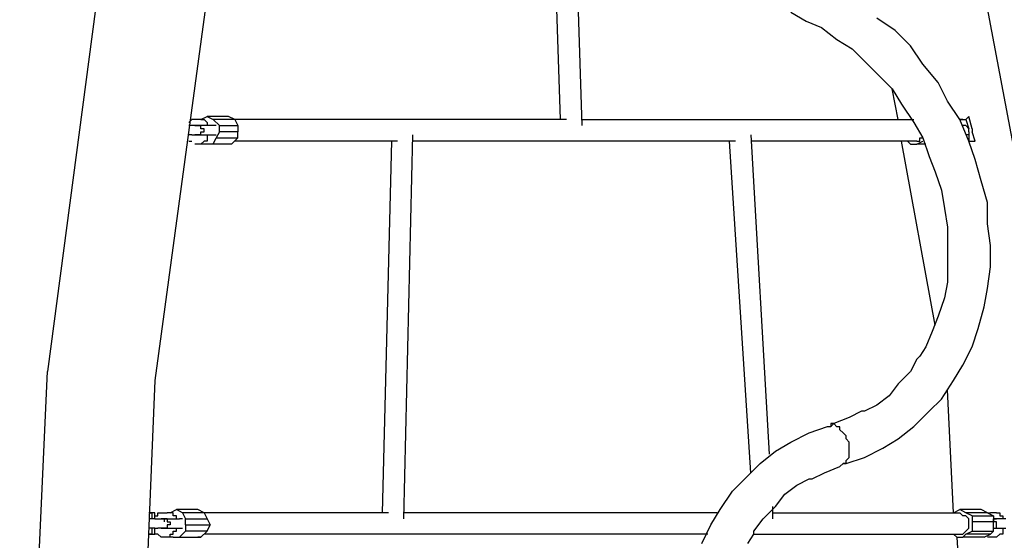
# Model space of a CAD drawing. Units: inches. Extents: x 237 to 350, y 181 to 325.
# Drawn here: x 259 to 267, y 302 to 306 of the extents above; entities that cross this region are included whole.
import ezdxf

# ---------------------------------------------------------------- set-up
doc = ezdxf.new("R2010")
doc.units = ezdxf.units.IN
doc.header["$MEASUREMENT"] = 0
doc.layers.add('Ebene 1', color=7, linetype='Continuous')

msp = doc.modelspace()

# ---------------------------------------------------------------- linework, layer by layer
at = {"layer": 'Ebene 1', "color": 179, "lineweight": 25, "true_color": 0x1a171b}
for points in [[(263.6335, 305.561), (263.5334, 308.586)], [(263.7085, 308.6361), (263.8085, 305.5111)], [(260.1085, 308.411), (259.4584, 303.511)], [(266.7336, 308.436), (267.6586, 303.536)], [(260.9834, 308.2361), (260.3335, 303.4361)], [(265.5085, 306.4361), (265.6334, 306.361)], [(265.6334, 306.361), (265.7585, 306.311)], [(266.3584, 306.286), (266.2086, 306.3861)], [(265.7585, 306.311), (265.8833, 306.2111)], [(266.4835, 306.161), (266.3584, 306.286)], [(265.8833, 306.2111), (266.0086, 306.136)], [(266.5834, 306.011), (266.4835, 306.161)], [(266.0086, 306.136), (266.1085, 306.0361)], [(266.1085, 306.0361), (266.2335, 305.911)], [(266.7084, 305.8611), (266.5834, 306.011)], [(266.2335, 305.911), (266.3334, 305.811)], [(266.7835, 305.7111), (266.7084, 305.8611)], [(266.3334, 305.811), (266.4084, 305.6861)], [(266.3834, 305.561), (266.3334, 305.811)], [(266.4084, 305.6861), (266.5085, 305.536)], [(266.8835, 305.561), (266.7835, 305.7111)], [(260.6335, 305.561), (260.6086, 305.536)], [(260.6585, 305.561), (260.6335, 305.561)], [(260.6335, 305.561), (260.6335, 305.561)], [(260.6335, 305.561), (260.6335, 305.561)], [(260.6335, 305.561), (260.6335, 305.561)], [(260.6335, 305.561), (260.6335, 305.561)], [(260.6335, 305.561), (260.6335, 305.561)], [(260.6335, 305.561), (260.6335, 305.561)], [(260.6585, 305.561), (260.6585, 305.561)], [(260.6585, 305.561), (260.6585, 305.561)], [(260.6585, 305.561), (260.6585, 305.561)], [(260.6585, 305.561), (260.6585, 305.561)], [(260.6585, 305.561), (260.6585, 305.561)], [(260.6585, 305.561), (260.6585, 305.561)], [(260.7085, 305.561), (260.6585, 305.561)], [(260.7085, 305.561), (260.7584, 305.586)], [(260.7085, 305.561), (260.7085, 305.561)], [(260.7085, 305.561), (260.7085, 305.561)], [(260.7085, 305.561), (260.7085, 305.561)], [(260.7085, 305.561), (260.7085, 305.561)], [(260.7085, 305.561), (260.7334, 305.561)], [(260.7334, 305.561), (260.7334, 305.561)], [(260.7334, 305.561), (260.7334, 305.561)], [(260.7334, 305.561), (260.7334, 305.561)], [(260.7334, 305.561), (260.7334, 305.561)], [(260.7334, 305.561), (260.7584, 305.536)], [(260.7584, 305.586), (260.8084, 305.561)], [(260.9334, 305.586), (260.7584, 305.586)], [(260.7584, 305.536), (260.7584, 305.536)], [(260.7584, 305.536), (260.7584, 305.536)], [(260.7584, 305.536), (260.7584, 305.536)], [(260.7584, 305.536), (260.7584, 305.536)], [(260.7584, 305.536), (260.7584, 305.536)], [(260.7584, 305.536), (260.7584, 305.5111)], [(260.8084, 305.561), (260.8585, 305.5111)], [(260.9834, 305.561), (260.8084, 305.561)], [(260.9834, 305.561), (260.9334, 305.586)], [(263.6835, 305.561), (260.9834, 305.561)], [(260.9834, 305.561), (261.0085, 305.5111)], [(263.8085, 305.561), (266.5085, 305.561)], [(266.4585, 305.561), (266.4835, 305.561)], [(266.4585, 305.561), (266.4585, 305.561)], [(266.5085, 305.536), (266.5834, 305.411)], [(266.9586, 305.386), (266.8835, 305.561)], [(266.9086, 305.561), (266.8835, 305.561)], [(266.8835, 305.561), (266.8835, 305.561)], [(266.8835, 305.561), (266.8835, 305.561)], [(266.8835, 305.561), (266.8835, 305.561)], [(266.8835, 305.561), (266.8835, 305.561)], [(266.8835, 305.561), (266.8835, 305.561)], [(266.8835, 305.561), (266.9336, 305.561)], [(266.9086, 305.561), (266.9086, 305.561)], [(266.9086, 305.561), (266.9086, 305.561)], [(266.9086, 305.561), (266.9086, 305.561)], [(266.9586, 305.586), (266.9336, 305.561)], [(266.9336, 305.561), (266.9336, 305.561)], [(266.9336, 305.561), (266.9586, 305.4861)], [(266.9835, 305.4861), (266.9586, 305.586)], [(260.6335, 305.5111), (260.6086, 305.5111)], [(260.6086, 305.5111), (260.6086, 305.5111)], [(260.6335, 305.5111), (260.6335, 305.5111)], [(260.6335, 305.5111), (260.6335, 305.5111)], [(260.6335, 305.5111), (260.6335, 305.5111)], [(260.6335, 305.5111), (260.6335, 305.5111)], [(260.6335, 305.5111), (260.6335, 305.5111)], [(260.6835, 305.5111), (260.6335, 305.5111)], [(260.6585, 305.5111), (260.6585, 305.5111)], [(260.6835, 305.5111), (260.6585, 305.5111)], [(260.6585, 305.5111), (260.6585, 305.5111)], [(260.6585, 305.5111), (260.6585, 305.5111)], [(260.6585, 305.5111), (260.6585, 305.5111)], [(260.6585, 305.5111), (260.6585, 305.5111)], [(260.6585, 305.5111), (260.6585, 305.5111)], [(260.6585, 305.5111), (260.6585, 305.5111)], [(260.6585, 305.5111), (260.6585, 305.5111)], [(260.6585, 305.5111), (260.6585, 305.5111)], [(260.6585, 305.5111), (260.6585, 305.5111)], [(260.6585, 305.5111), (260.6585, 305.5111)], [(260.6585, 305.5111), (260.6585, 305.5111)], [(260.6585, 305.5111), (260.6585, 305.5111)], [(260.6585, 305.5111), (260.6585, 305.5111)], [(260.6585, 305.5111), (260.6585, 305.5111)], [(260.6585, 305.5111), (260.7085, 305.5111)], [(260.6585, 305.5111), (260.6585, 305.5111)], [(260.7085, 305.5111), (260.6835, 305.5111)], [(260.7085, 305.5111), (260.6835, 305.5111)], [(260.6835, 305.5111), (260.6835, 305.5111)], [(260.6835, 305.5111), (260.6835, 305.5111)], [(260.6835, 305.5111), (260.6835, 305.5111)], [(260.6835, 305.5111), (260.6835, 305.5111)], [(260.6835, 305.5111), (260.6835, 305.5111)], [(260.6835, 305.5111), (260.6835, 305.5111)], [(260.6835, 305.5111), (260.6835, 305.5111)], [(260.6835, 305.5111), (260.6835, 305.5111)], [(260.6835, 305.5111), (260.6835, 305.5111)], [(260.6835, 305.5111), (260.6835, 305.5111)], [(260.7085, 305.5111), (260.6835, 305.5111)], [(260.6835, 305.5111), (260.6835, 305.5111)], [(260.6835, 305.5111), (260.6835, 305.5111)], [(260.6835, 305.5111), (260.6835, 305.5111)], [(260.6835, 305.5111), (260.6835, 305.5111)], [(260.6835, 305.5111), (260.6835, 305.5111)], [(260.6835, 305.5111), (260.6835, 305.5111)], [(260.6835, 305.5111), (260.6835, 305.5111)], [(260.6835, 305.5111), (260.6835, 305.5111)], [(260.6835, 305.5111), (260.6835, 305.5111)], [(260.6835, 305.5111), (260.6835, 305.5111)], [(260.6835, 305.5111), (260.6835, 305.5111)], [(260.7584, 305.5111), (260.7085, 305.5111)], [(260.7085, 305.5111), (260.7085, 305.5111)], [(260.7085, 305.5111), (260.7085, 305.5111)], [(260.7085, 305.4861), (260.7085, 305.5111)], [(260.7085, 305.5111), (260.7085, 305.5111)], [(260.7085, 305.5111), (260.7085, 305.5111)], [(260.7085, 305.5111), (260.7085, 305.5111)], [(260.7085, 305.5111), (260.7085, 305.5111)], [(260.7085, 305.5111), (260.7085, 305.5111)], [(260.7085, 305.5111), (260.7085, 305.5111)], [(260.7085, 305.5111), (260.7085, 305.5111)], [(260.7085, 305.5111), (260.7085, 305.5111)], [(260.7085, 305.5111), (260.7085, 305.5111)], [(260.7085, 305.5111), (260.7085, 305.5111)], [(260.7085, 305.5111), (260.7085, 305.5111)], [(260.7085, 305.5111), (260.7085, 305.5111)], [(260.7334, 305.4861), (260.7085, 305.4861)], [(260.7085, 305.4861), (260.7085, 305.4861)], [(260.7085, 305.4861), (260.7085, 305.4861)], [(260.7085, 305.4861), (260.7085, 305.4861)], [(260.7085, 305.4861), (260.7085, 305.4861)], [(260.7085, 305.436), (260.7085, 305.4611)], [(260.7085, 305.4611), (260.7085, 305.4611)], [(260.7085, 305.4611), (260.7334, 305.4611)], [(260.7334, 305.4611), (260.7334, 305.4861)], [(260.7334, 305.4611), (260.7334, 305.4611)], [(260.7334, 305.4611), (260.7334, 305.4611)], [(260.7834, 305.5111), (260.7584, 305.5111)], [(260.7584, 305.5111), (260.7584, 305.5111)], [(260.7584, 305.5111), (260.7584, 305.5111)], [(260.7584, 305.5111), (260.7584, 305.5111)], [(260.7584, 305.5111), (260.7584, 305.5111)], [(260.8084, 305.5111), (260.7834, 305.5111)], [(260.7834, 305.5111), (260.7834, 305.5111)], [(260.8084, 305.5111), (260.8084, 305.5111)], [(260.8084, 305.5111), (260.8084, 305.5111)], [(260.8084, 305.5111), (260.8084, 305.5111)], [(260.8084, 305.5111), (260.8084, 305.5111)], [(260.8335, 305.5111), (260.8084, 305.5111)], [(260.8585, 305.4611), (260.8335, 305.411)], [(260.8585, 305.4611), (260.8585, 305.5111)], [(260.8585, 305.5111), (261.0085, 305.5111)], [(261.0085, 305.4611), (260.8585, 305.4611)], [(261.0085, 305.5111), (261.0085, 305.4611)], [(261.0085, 305.411), (261.0085, 305.4611)], [(266.9336, 305.5111), (266.9086, 305.5111)], [(266.9336, 305.5111), (266.9336, 305.5111)], [(266.9336, 305.5111), (266.9336, 305.5111)], [(266.9336, 305.5111), (266.9336, 305.5111)], [(266.9336, 305.5111), (266.9336, 305.5111)], [(266.9336, 305.5111), (266.9336, 305.5111)], [(266.9336, 305.5111), (266.9336, 305.5111)], [(266.9336, 305.5111), (266.9336, 305.5111)], [(266.9336, 305.5111), (266.9336, 305.5111)], [(266.9336, 305.5111), (266.9336, 305.5111)], [(266.9336, 305.5111), (266.9336, 305.5111)], [(266.9336, 305.5111), (266.9336, 305.5111)], [(266.9336, 305.5111), (266.9586, 305.4861)], [(266.9336, 305.5111), (266.9336, 305.5111)], [(266.9586, 305.4861), (266.9586, 305.4861)], [(266.9586, 305.4611), (266.9586, 305.4861)], [(266.9586, 305.4611), (266.9586, 305.436)], [(266.9586, 305.4611), (266.9586, 305.4611)], [(266.9586, 305.4611), (266.9586, 305.386)], [(266.9835, 305.4861), (266.9835, 305.4611)], [(267.0085, 305.386), (266.9835, 305.4611)], [(260.6335, 305.436), (260.6086, 305.436)], [(260.6086, 305.436), (260.6086, 305.436)], [(260.6086, 305.386), (260.6086, 305.386), (260.6335, 305.386)], [(260.6335, 305.436), (260.6335, 305.436)], [(260.6335, 305.436), (260.6335, 305.436)], [(260.6335, 305.436), (260.6335, 305.436)], [(260.6335, 305.436), (260.6335, 305.436)], [(260.6335, 305.436), (260.6835, 305.436)], [(260.6335, 305.436), (260.6335, 305.436)], [(260.6335, 305.386), (260.6335, 305.386)], [(260.6585, 305.436), (260.6585, 305.436)], [(260.6835, 305.436), (260.6585, 305.436)], [(260.6585, 305.436), (260.6585, 305.436)], [(260.6585, 305.436), (260.6585, 305.436)], [(260.6585, 305.436), (260.6585, 305.436)], [(260.6585, 305.436), (260.6585, 305.436)], [(260.6585, 305.436), (260.6585, 305.436)], [(260.6585, 305.436), (260.6585, 305.436)], [(260.6585, 305.436), (260.6585, 305.436)], [(260.6585, 305.436), (260.6585, 305.436)], [(260.6585, 305.436), (260.6585, 305.436)], [(260.6585, 305.436), (260.6585, 305.436)], [(260.6585, 305.436), (260.6585, 305.436)], [(260.6585, 305.436), (260.7085, 305.436)], [(260.6585, 305.436), (260.6585, 305.436)], [(260.6585, 305.361), (260.6585, 305.361)], [(260.7085, 305.361), (260.6585, 305.361)], [(260.6585, 305.361), (260.6585, 305.361)], [(260.7085, 305.436), (260.6835, 305.436)], [(260.6835, 305.436), (260.7085, 305.436)], [(260.6835, 305.436), (260.6835, 305.436)], [(260.6835, 305.436), (260.6835, 305.436)], [(260.6835, 305.436), (260.6835, 305.436)], [(260.6835, 305.436), (260.6835, 305.436)], [(260.6835, 305.436), (260.6835, 305.436)], [(260.6835, 305.436), (260.6835, 305.436)], [(260.6835, 305.436), (260.6835, 305.436)], [(260.6835, 305.436), (260.6835, 305.436)], [(260.6835, 305.436), (260.6835, 305.436)], [(260.6835, 305.436), (260.6835, 305.436)], [(260.6835, 305.436), (260.6835, 305.436)], [(260.6835, 305.436), (260.6835, 305.436)], [(260.6835, 305.436), (260.6835, 305.436)], [(260.6835, 305.436), (260.6835, 305.436)], [(260.6835, 305.436), (260.6835, 305.436)], [(260.6835, 305.436), (260.6835, 305.436)], [(260.6835, 305.436), (260.6835, 305.436)], [(260.6835, 305.436), (260.6835, 305.436)], [(260.6835, 305.436), (260.6835, 305.436)], [(260.6835, 305.436), (260.6835, 305.436)], [(260.6835, 305.436), (260.6835, 305.436)], [(260.6835, 305.436), (260.7085, 305.436)], [(260.6835, 305.436), (260.6835, 305.436)], [(260.6835, 305.436), (260.6835, 305.436)], [(260.6835, 305.436), (260.6835, 305.436)], [(260.7085, 305.436), (260.7085, 305.436)], [(260.7085, 305.436), (260.7334, 305.436)], [(260.7085, 305.436), (260.7085, 305.436)], [(260.7085, 305.436), (260.7085, 305.436)], [(260.7085, 305.436), (260.7085, 305.436)], [(260.7085, 305.436), (260.7085, 305.436)], [(260.7085, 305.436), (260.7085, 305.436)], [(260.7085, 305.436), (260.7085, 305.436)], [(260.7085, 305.436), (260.7085, 305.436)], [(260.7085, 305.436), (260.7085, 305.436)], [(260.7085, 305.436), (260.7085, 305.436)], [(260.7085, 305.436), (260.7085, 305.436)], [(260.7085, 305.436), (260.7085, 305.436)], [(260.7085, 305.436), (260.7085, 305.436)], [(260.7085, 305.436), (260.7085, 305.436)], [(260.7085, 305.436), (260.7085, 305.436)], [(260.7334, 305.386), (260.7085, 305.361)], [(260.7584, 305.361), (260.7085, 305.361)], [(260.7085, 305.361), (260.7085, 305.361)], [(260.7085, 305.361), (260.7085, 305.361)], [(260.7085, 305.361), (260.7085, 305.361)], [(260.7085, 305.361), (260.7085, 305.361)], [(260.7334, 305.436), (260.7834, 305.436)], [(260.7584, 305.386), (260.7334, 305.386)], [(260.7334, 305.386), (260.7334, 305.386)], [(260.7334, 305.386), (260.7334, 305.386)], [(260.7334, 305.386), (260.7334, 305.386)], [(260.7334, 305.386), (260.7334, 305.386)], [(260.7584, 305.436), (260.7584, 305.436)], [(260.7584, 305.436), (260.7584, 305.436)], [(260.7584, 305.436), (260.7584, 305.411)], [(260.7584, 305.436), (260.7584, 305.436)], [(260.7584, 305.411), (260.7584, 305.411)], [(260.7584, 305.411), (260.7584, 305.411)], [(260.7584, 305.411), (260.7584, 305.411)], [(260.7584, 305.411), (260.7584, 305.386)], [(260.7584, 305.386), (260.7584, 305.386)], [(260.9084, 305.361), (260.7584, 305.361)], [(260.8084, 305.361), (260.7584, 305.361)], [(260.7834, 305.436), (260.7834, 305.436)], [(260.7834, 305.436), (260.7834, 305.436)], [(260.7834, 305.436), (260.8084, 305.436)], [(260.8084, 305.436), (260.8084, 305.436)], [(260.8084, 305.436), (260.8084, 305.436)], [(260.8084, 305.436), (260.8084, 305.436)], [(260.8084, 305.436), (260.8084, 305.436)], [(260.8084, 305.436), (260.8335, 305.436)], [(260.8084, 305.436), (260.8084, 305.436)], [(260.8084, 305.361), (260.8335, 305.411)], [(260.9584, 305.361), (260.8084, 305.361)], [(260.8335, 305.411), (261.0085, 305.411)], [(260.9584, 305.361), (260.9084, 305.361)], [(260.9584, 305.361), (261.0085, 305.411)], [(262.3084, 305.386), (260.9834, 305.386)], [(262.2586, 305.386), (262.1835, 302.361)], [(262.3585, 302.3111), (262.4334, 305.436)], [(265.0584, 305.386), (262.4334, 305.386)], [(265.1835, 302.6861), (265.0085, 305.386)], [(265.1835, 305.436), (265.3335, 302.836)], [(266.5334, 305.386), (265.1835, 305.386)], [(266.6835, 303.886), (266.4084, 305.386)], [(266.4585, 305.386), (266.4835, 305.361)], [(266.4835, 305.361), (266.5334, 305.361)], [(266.5334, 305.386), (266.5334, 305.386), (266.5584, 305.386), (266.5584, 305.411), (266.5834, 305.411)], [(266.5334, 305.361), (266.5834, 305.386)], [(266.6085, 305.361), (266.5334, 305.361)], [(266.5834, 305.411), (266.6333, 305.261)], [(266.5834, 305.411), (266.5834, 305.411)], [(266.5834, 305.386), (266.5834, 305.386)], [(266.5834, 305.386), (266.5834, 305.386)], [(266.9336, 305.436), (266.9336, 305.436)], [(266.9586, 305.436), (266.9336, 305.436)], [(266.9336, 305.436), (266.9336, 305.436)], [(266.9336, 305.436), (266.9336, 305.436)], [(266.9336, 305.436), (266.9336, 305.436)], [(266.9336, 305.436), (266.9336, 305.436)], [(266.9336, 305.436), (266.9336, 305.436)], [(266.9336, 305.436), (266.9336, 305.436)], [(266.9336, 305.436), (266.9336, 305.436)], [(266.9336, 305.436), (266.9336, 305.436)], [(266.9336, 305.436), (266.9336, 305.436)], [(266.9336, 305.436), (266.9336, 305.436)], [(266.9336, 305.436), (266.9336, 305.436)], [(266.9336, 305.436), (266.9336, 305.436)], [(266.9336, 305.436), (266.9336, 305.436)], [(266.9336, 305.436), (266.9336, 305.436)], [(266.9586, 305.436), (266.9586, 305.436)], [(266.9586, 305.436), (266.9586, 305.436)], [(267.0085, 305.236), (266.9586, 305.386)], [(266.9586, 305.386), (266.9586, 305.386)], [(266.9586, 305.386), (266.9586, 305.386)], [(266.9586, 305.386), (267.0085, 305.386)], [(266.6333, 305.261), (266.6835, 305.1361)], [(267.0585, 305.0611), (267.0085, 305.236)], [(266.6835, 305.1361), (266.7336, 304.986)], [(267.1084, 304.8861), (267.0585, 305.0611)], [(266.7336, 304.986), (266.7586, 304.836)], [(267.1084, 304.7111), (267.1084, 304.8861)], [(266.7586, 304.836), (266.7835, 304.686)], [(266.7835, 304.686), (266.7835, 304.5361)], [(267.1334, 304.5361), (267.1084, 304.7111)], [(266.7835, 304.5361), (266.7835, 304.3861)], [(267.1334, 304.3611), (267.1334, 304.5361)], [(266.7835, 304.3861), (266.7835, 304.236)], [(267.1084, 304.1861), (267.1334, 304.3611)], [(266.7835, 304.236), (266.7586, 304.111)], [(267.0834, 304.036), (267.1084, 304.1861)], [(266.7586, 304.111), (266.7084, 303.9611)], [(267.0335, 303.861), (267.0834, 304.036)], [(266.7084, 303.9611), (266.6585, 303.8361)], [(266.6585, 303.8361), (266.6085, 303.711)], [(266.9835, 303.711), (267.0335, 303.861)], [(266.6085, 303.711), (266.5584, 303.6361)], [(266.9086, 303.561), (266.9835, 303.711)], [(266.5334, 303.6111), (266.4835, 303.511)], [(266.5584, 303.6361), (266.5334, 303.6111)], [(266.8335, 303.4361), (266.9086, 303.561)], [(259.2334, 298.5611), (259.4584, 303.511)], [(260.3335, 303.4361), (260.1335, 298.5611)], [(266.4835, 303.511), (266.3834, 303.4109)], [(266.7336, 303.2861), (266.8335, 303.4361)], [(266.8335, 303.4361), (266.8335, 303.4361)], [(266.3834, 303.4109), (266.3085, 303.311)], [(266.8335, 302.361), (266.7835, 303.361)], [(266.3085, 303.311), (266.2086, 303.2361)], [(266.6333, 303.186), (266.7336, 303.2861)], [(266.2086, 303.2361), (266.1085, 303.186)], [(265.9836, 303.136), (265.8585, 303.0861)], [(266.0835, 303.186), (265.9836, 303.136)], [(266.1085, 303.186), (266.0835, 303.186)], [(266.5085, 303.0611), (266.6333, 303.186)], [(265.6584, 303.011), (265.8084, 303.0611)], [(265.8084, 303.0611), (265.8334, 303.0611)], [(265.8585, 303.0861), (265.8334, 303.0611)], [(265.9336, 302.761), (265.9584, 302.761), (265.9584, 302.786), (265.9836, 302.8111), (265.9836, 302.836), (265.9836, 302.8609), (265.9836, 302.8859), (265.9836, 302.9359), (265.9584, 302.961), (265.9584, 302.986), (265.9336, 303.0108), (265.9085, 303.0358), (265.9085, 303.0609), (265.8833, 303.0609), (265.8585, 303.0859), (265.8334, 303.0859), (265.8334, 303.0609)], [(265.9336, 302.761), (265.9584, 302.761), (265.9584, 302.786), (265.9836, 302.8111), (265.9836, 302.836), (265.9836, 302.8609), (265.9836, 302.8859), (265.9836, 302.9359), (265.9584, 302.961), (265.9584, 302.986), (265.9336, 303.0108), (265.9085, 303.0358), (265.9085, 303.0609), (265.8833, 303.0609), (265.8585, 303.0859), (265.8334, 303.0859), (265.8334, 303.0609)], [(266.3834, 302.961), (266.5085, 303.0611)], [(265.5085, 302.936), (265.6584, 303.011)], [(266.2585, 302.8861), (266.3834, 302.961)], [(265.3835, 302.8611), (265.5085, 302.936)], [(265.5085, 302.936), (265.5085, 302.936)], [(266.1085, 302.8111), (266.2585, 302.8861)], [(266.2585, 302.8861), (266.2585, 302.8861)], [(265.2586, 302.761), (265.3835, 302.8611)], [(265.9584, 302.761), (266.1085, 302.8111)], [(265.1335, 302.636), (265.2586, 302.761)], [(265.7834, 302.6861), (265.9085, 302.736)], [(265.9085, 302.736), (265.9336, 302.761)], [(265.9584, 302.761), (265.9336, 302.761)], [(265.9584, 302.761), (265.9584, 302.761)], [(265.0334, 302.5361), (265.1335, 302.636)], [(265.5585, 302.586), (265.6584, 302.636)], [(265.6584, 302.636), (265.6835, 302.636)], [(265.6835, 302.636), (265.7834, 302.6861)], [(265.4586, 302.5111), (265.5585, 302.586)], [(264.9335, 302.386), (265.0334, 302.5361)], [(265.3835, 302.411), (265.4586, 302.5111)], [(265.2835, 302.3111), (265.3835, 302.411)], [(265.3585, 302.411), (265.3585, 302.3111)], [(260.2833, 302.361), (260.2833, 302.361)], [(260.2833, 302.361), (260.3085, 302.361)], [(260.3085, 302.361), (260.2833, 302.361)], [(260.3085, 302.361), (260.3085, 302.3361)], [(260.3335, 302.3361), (260.3335, 302.361), (260.3085, 302.361)], [(260.3085, 302.3361), (260.3085, 302.3361)], [(260.3085, 302.3361), (260.3085, 302.3361)], [(260.3085, 302.3361), (260.3085, 302.3361)], [(260.3085, 302.3361), (260.3085, 302.3361)], [(260.3085, 302.3361), (260.3085, 302.3111)], [(260.3335, 302.3111), (260.3335, 302.3361)], [(260.3335, 302.3361), (260.3335, 302.3361)], [(260.3335, 302.3361), (260.3335, 302.3361)], [(260.3335, 302.3361), (260.3335, 302.3361)], [(260.3335, 302.3361), (260.3584, 302.3361)], [(260.3335, 302.3361), (260.3335, 302.3361)], [(260.3584, 302.3361), (260.3584, 302.361)], [(260.3584, 302.361), (260.3584, 302.361)], [(260.3584, 302.361), (260.3584, 302.361)], [(260.3584, 302.361), (260.3584, 302.361)], [(260.3584, 302.361), (260.3584, 302.361)], [(260.3584, 302.361), (260.3584, 302.361)], [(260.3584, 302.361), (260.3836, 302.361)], [(260.3836, 302.361), (260.3836, 302.361)], [(260.3836, 302.361), (260.3836, 302.361)], [(260.3836, 302.361), (260.3836, 302.361)], [(260.3836, 302.361), (260.3836, 302.361)], [(260.3836, 302.361), (260.3836, 302.361)], [(260.3836, 302.361), (260.4335, 302.361)], [(260.3836, 302.361), (260.3836, 302.361)], [(260.4585, 302.361), (260.4335, 302.361)], [(260.4335, 302.361), (260.4335, 302.361)], [(260.4585, 302.361), (260.5085, 302.386)], [(260.4585, 302.361), (260.4585, 302.361)], [(260.4835, 302.361), (260.4585, 302.361)], [(260.4585, 302.361), (260.4585, 302.361)], [(260.4585, 302.361), (260.4585, 302.361)], [(260.4585, 302.361), (260.4585, 302.361)], [(260.4585, 302.361), (260.4585, 302.361)], [(260.4585, 302.361), (260.4585, 302.361)], [(260.4835, 302.3361), (260.4835, 302.361)], [(260.4835, 302.361), (260.4835, 302.361)], [(260.4835, 302.361), (260.4835, 302.361)], [(260.5085, 302.3361), (260.4835, 302.3361)], [(260.4835, 302.3361), (260.4835, 302.3361)], [(260.4835, 302.3361), (260.4835, 302.3361)], [(260.4835, 302.3361), (260.4835, 302.3361)], [(260.5586, 302.361), (260.5085, 302.386)], [(260.6835, 302.386), (260.5085, 302.386)], [(260.5085, 302.3111), (260.5085, 302.3361)], [(260.5586, 302.361), (260.5836, 302.3111)], [(260.7334, 302.361), (260.5586, 302.361)], [(260.7334, 302.361), (260.6835, 302.386)], [(262.2336, 302.361), (260.7334, 302.361)], [(260.7334, 302.361), (260.7584, 302.3111)], [(264.9084, 302.361), (262.3585, 302.361)], [(264.8584, 302.261), (264.9335, 302.386)], [(264.9335, 302.386), (264.9335, 302.386)], [(265.3585, 302.361), (266.8835, 302.361)], [(266.8335, 302.361), (266.8835, 302.386)], [(266.8335, 302.361), (266.8335, 302.361)], [(266.9336, 302.361), (266.8835, 302.386)], [(267.0585, 302.386), (266.8835, 302.386)], [(266.9586, 302.3111), (266.9586, 302.3111), (266.9336, 302.3361), (266.9086, 302.3361), (266.8835, 302.361)], [(267.1084, 302.361), (266.9336, 302.361)], [(266.9835, 302.3361), (266.9336, 302.361)], [(266.9835, 302.3361), (267.1584, 302.3361)], [(266.9835, 302.3361), (266.9835, 302.2861)], [(267.1084, 302.361), (267.0585, 302.386)], [(267.1084, 302.361), (267.1084, 302.361)], [(267.1084, 302.361), (267.1334, 302.361)], [(267.1084, 302.361), (267.1084, 302.361)], [(267.1084, 302.361), (267.1584, 302.3361)], [(267.1334, 302.361), (267.1334, 302.361)], [(267.1835, 302.361), (267.1334, 302.361)], [(267.1334, 302.361), (267.1334, 302.361)], [(267.1334, 302.361), (267.1334, 302.361)], [(267.1584, 302.3361), (267.1584, 302.2861)], [(267.1835, 302.361), (267.1835, 302.361)], [(267.1835, 302.361), (267.1835, 302.361)], [(267.1835, 302.361), (267.1835, 302.361)], [(267.1835, 302.361), (267.1835, 302.361)], [(267.1835, 302.361), (267.1835, 302.361)], [(267.1835, 302.361), (267.1835, 302.361)], [(267.1835, 302.361), (267.2085, 302.361)], [(267.1835, 302.361), (267.1835, 302.361)], [(267.2085, 302.361), (267.2085, 302.361)], [(267.2085, 302.361), (267.2085, 302.361)], [(267.2085, 302.361), (267.2085, 302.361)], [(267.2085, 302.361), (267.2085, 302.361)], [(267.2085, 302.361), (267.2085, 302.3361)], [(267.2085, 302.3361), (267.2335, 302.3361)], [(267.2335, 302.3361), (267.2335, 302.3361)], [(267.2335, 302.3361), (267.2335, 302.3361)], [(267.2335, 302.3361), (267.2335, 302.3361)], [(267.2335, 302.3361), (267.2335, 302.3111)], [(260.3335, 302.3111), (260.2833, 302.3111)], [(260.2833, 302.3111), (260.2833, 302.3111)], [(260.3335, 302.236), (260.2833, 302.236)], [(260.2833, 302.236), (260.2833, 302.236)], [(260.3085, 302.3111), (260.3085, 302.3111)], [(260.3085, 302.3111), (260.3085, 302.3111)], [(260.3335, 302.3111), (260.3085, 302.3111)], [(260.3335, 302.236), (260.3085, 302.236)], [(260.3085, 302.236), (260.3085, 302.236)], [(260.3085, 302.236), (260.3085, 302.211)], [(260.3335, 302.3111), (260.3335, 302.3111)], [(260.3335, 302.3111), (260.3584, 302.3111)], [(260.3335, 302.3111), (260.3335, 302.3111)], [(260.3335, 302.3111), (260.3335, 302.3111)], [(260.3335, 302.3111), (260.3335, 302.3111)], [(260.3335, 302.236), (260.3335, 302.236)], [(260.3335, 302.236), (260.3584, 302.236)], [(260.3335, 302.211), (260.3335, 302.236)], [(260.3335, 302.236), (260.3335, 302.236)], [(260.3335, 302.236), (260.3335, 302.236)], [(260.3335, 302.236), (260.3335, 302.236)], [(260.3335, 302.236), (260.3335, 302.236)], [(260.3584, 302.3111), (260.3584, 302.3111)], [(260.3584, 302.3111), (260.3584, 302.3111)], [(260.3584, 302.3111), (260.3584, 302.3111)], [(260.3584, 302.3111), (260.3584, 302.3111)], [(260.3584, 302.3111), (260.4086, 302.3111)], [(260.3584, 302.3111), (260.3584, 302.3111)], [(260.3584, 302.236), (260.3584, 302.236)], [(260.3584, 302.236), (260.3584, 302.236)], [(260.3584, 302.236), (260.3584, 302.236)], [(260.4086, 302.236), (260.3584, 302.236)], [(260.3584, 302.236), (260.3584, 302.236)], [(260.3836, 302.3111), (260.4086, 302.3111)], [(260.3836, 302.3111), (260.3836, 302.3111)], [(260.4086, 302.3111), (260.3836, 302.3111)], [(260.4086, 302.3111), (260.3836, 302.3111)], [(260.3836, 302.3111), (260.3836, 302.3111)], [(260.3836, 302.3111), (260.3836, 302.3111)], [(260.3836, 302.3111), (260.3836, 302.3111)], [(260.3836, 302.3111), (260.3836, 302.3111)], [(260.3836, 302.3111), (260.3836, 302.3111)], [(260.3836, 302.3111), (260.3836, 302.3111)], [(260.3836, 302.3111), (260.3836, 302.3111)], [(260.3836, 302.3111), (260.3836, 302.3111)], [(260.3836, 302.3111), (260.3836, 302.3111)], [(260.3836, 302.3111), (260.3836, 302.3111)], [(260.4335, 302.3111), (260.3836, 302.3111)], [(260.3836, 302.3111), (260.3836, 302.3111)], [(260.4086, 302.236), (260.3836, 302.236)], [(260.3836, 302.236), (260.3836, 302.236)], [(260.3836, 302.236), (260.3836, 302.236)], [(260.3836, 302.236), (260.3836, 302.236)], [(260.3836, 302.236), (260.3836, 302.236)], [(260.3836, 302.236), (260.3836, 302.236)], [(260.3836, 302.236), (260.3836, 302.236)], [(260.3836, 302.236), (260.3836, 302.236)], [(260.3836, 302.236), (260.3836, 302.236)], [(260.3836, 302.236), (260.4086, 302.236)], [(260.3836, 302.236), (260.3836, 302.236)], [(260.3836, 302.236), (260.4335, 302.236)], [(260.3836, 302.236), (260.3836, 302.236)], [(260.3836, 302.236), (260.4086, 302.236)], [(260.4086, 302.3111), (260.4086, 302.3111)], [(260.4086, 302.3111), (260.4086, 302.3111)], [(260.4086, 302.3111), (260.4086, 302.3111)], [(260.4086, 302.3111), (260.4086, 302.3111)], [(260.4086, 302.3111), (260.4086, 302.3111)], [(260.4086, 302.3111), (260.4086, 302.3111)], [(260.4086, 302.3111), (260.4086, 302.3111)], [(260.4086, 302.3111), (260.4086, 302.3111)], [(260.4086, 302.3111), (260.4086, 302.3111)], [(260.4086, 302.3111), (260.4086, 302.3111)], [(260.4086, 302.3111), (260.4086, 302.2861)], [(260.4086, 302.3111), (260.4086, 302.3111)], [(260.4086, 302.3111), (260.4086, 302.3111)], [(260.4086, 302.3111), (260.4086, 302.3111)], [(260.4086, 302.3111), (260.4086, 302.3111)], [(260.4086, 302.3111), (260.4086, 302.3111)], [(260.4086, 302.3111), (260.4086, 302.3111)], [(260.4086, 302.3111), (260.4086, 302.3111)], [(260.4086, 302.3111), (260.4086, 302.3111)], [(260.4086, 302.3111), (260.4086, 302.3111)], [(260.4086, 302.3111), (260.4086, 302.3111)], [(260.4086, 302.3111), (260.4335, 302.3111)], [(260.4335, 302.3111), (260.4086, 302.3111)], [(260.4086, 302.3111), (260.4335, 302.3111)], [(260.4086, 302.3111), (260.4086, 302.3111)], [(260.4086, 302.3111), (260.4086, 302.3111)], [(260.4086, 302.3111), (260.4086, 302.3111)], [(260.4086, 302.3111), (260.4086, 302.3111)], [(260.4086, 302.3111), (260.4086, 302.3111)], [(260.4086, 302.3111), (260.4086, 302.3111)], [(260.4086, 302.3111), (260.4086, 302.3111)], [(260.4086, 302.236), (260.4086, 302.236)], [(260.4086, 302.236), (260.4086, 302.236)], [(260.4086, 302.236), (260.4086, 302.236)], [(260.4086, 302.236), (260.4086, 302.236)], [(260.4086, 302.236), (260.4086, 302.236)], [(260.4086, 302.236), (260.4086, 302.236)], [(260.4086, 302.236), (260.4086, 302.236)], [(260.4086, 302.236), (260.4086, 302.236)], [(260.4086, 302.236), (260.4086, 302.236)], [(260.4086, 302.236), (260.4086, 302.236)], [(260.4086, 302.236), (260.4086, 302.236)], [(260.4086, 302.236), (260.4086, 302.236)], [(260.4086, 302.236), (260.4086, 302.236)], [(260.4335, 302.236), (260.4086, 302.236)], [(260.4086, 302.236), (260.4335, 302.236)], [(260.4335, 302.236), (260.4086, 302.236)], [(260.4086, 302.236), (260.4086, 302.236)], [(260.4086, 302.236), (260.4086, 302.236)], [(260.4086, 302.236), (260.4086, 302.236)], [(260.4086, 302.236), (260.4086, 302.236)], [(260.4335, 302.3111), (260.4335, 302.3111)], [(260.4335, 302.3111), (260.4335, 302.3111)], [(260.4335, 302.3111), (260.4335, 302.3111)], [(260.4335, 302.3111), (260.4335, 302.3111)], [(260.4335, 302.3111), (260.4335, 302.3111)], [(260.4335, 302.3111), (260.4585, 302.3111)], [(260.4335, 302.3111), (260.4335, 302.3111)], [(260.4335, 302.3111), (260.4335, 302.3111)], [(260.4335, 302.3111), (260.4335, 302.3111)], [(260.4335, 302.3111), (260.4335, 302.2861)], [(260.4335, 302.3111), (260.4335, 302.3111)], [(260.4335, 302.3111), (260.4335, 302.3111)], [(260.4335, 302.3111), (260.4335, 302.3111)], [(260.4335, 302.3111), (260.4335, 302.3111)], [(260.4335, 302.3111), (260.4335, 302.3111)], [(260.4335, 302.3111), (260.4335, 302.3111)], [(260.4335, 302.3111), (260.4335, 302.3111)], [(260.4335, 302.3111), (260.4335, 302.3111)], [(260.4335, 302.3111), (260.4335, 302.3111)], [(260.4335, 302.3111), (260.4335, 302.3111)], [(260.4335, 302.3111), (260.4335, 302.3111)], [(260.4335, 302.3111), (260.4335, 302.3111)], [(260.4335, 302.3111), (260.4335, 302.3111)], [(260.4335, 302.2861), (260.4335, 302.2861)], [(260.4335, 302.2861), (260.4335, 302.2861)], [(260.4335, 302.2861), (260.4335, 302.2861)], [(260.4335, 302.2861), (260.4585, 302.2861)], [(260.4585, 302.261), (260.4335, 302.261)], [(260.4335, 302.261), (260.4335, 302.236)], [(260.4335, 302.236), (260.4335, 302.236)], [(260.4335, 302.236), (260.4335, 302.236)], [(260.4335, 302.236), (260.4335, 302.236)], [(260.4335, 302.236), (260.4335, 302.236)], [(260.4335, 302.236), (260.4335, 302.236)], [(260.4335, 302.236), (260.4335, 302.236)], [(260.4335, 302.236), (260.4585, 302.236)], [(260.4335, 302.236), (260.4335, 302.236)], [(260.4335, 302.236), (260.4335, 302.236)], [(260.4335, 302.236), (260.4335, 302.236)], [(260.4335, 302.236), (260.4335, 302.236)], [(260.4335, 302.236), (260.4335, 302.236)], [(260.4335, 302.236), (260.4335, 302.236)], [(260.4335, 302.236), (260.4335, 302.236)], [(260.4335, 302.236), (260.4335, 302.236)], [(260.4335, 302.236), (260.4335, 302.236)], [(260.4335, 302.236), (260.4335, 302.236)], [(260.4335, 302.236), (260.4335, 302.236)], [(260.4335, 302.236), (260.4335, 302.236)], [(260.4335, 302.236), (260.4335, 302.236)], [(260.4335, 302.236), (260.4335, 302.236)], [(260.4335, 302.236), (260.4335, 302.236)], [(260.4585, 302.3111), (260.5085, 302.3111)], [(260.4585, 302.2861), (260.4585, 302.2861)], [(260.4585, 302.2861), (260.4585, 302.261)], [(260.4585, 302.261), (260.4585, 302.261)], [(260.4585, 302.261), (260.4585, 302.261)], [(260.4585, 302.261), (260.4585, 302.261)], [(260.4585, 302.236), (260.5085, 302.236)], [(260.5085, 302.3111), (260.5085, 302.3111)], [(260.5085, 302.3111), (260.5335, 302.3111)], [(260.5085, 302.3111), (260.5085, 302.3111)], [(260.5085, 302.3111), (260.5085, 302.3111)], [(260.5085, 302.3111), (260.5085, 302.3111)], [(260.5085, 302.236), (260.5335, 302.236)], [(260.5085, 302.211), (260.5085, 302.236)], [(260.5085, 302.236), (260.5085, 302.236)], [(260.5085, 302.236), (260.5085, 302.236)], [(260.5085, 302.236), (260.5085, 302.236)], [(260.5335, 302.3111), (260.5335, 302.3111)], [(260.5586, 302.3111), (260.5335, 302.3111)], [(260.5335, 302.3111), (260.5335, 302.3111)], [(260.5335, 302.3111), (260.5335, 302.3111)], [(260.5335, 302.3111), (260.5335, 302.3111)], [(260.5335, 302.3111), (260.5335, 302.3111)], [(260.5335, 302.236), (260.5335, 302.236)], [(260.5335, 302.236), (260.5335, 302.236)], [(260.5335, 302.236), (260.5335, 302.236)], [(260.5335, 302.236), (260.5335, 302.236)], [(260.5335, 302.236), (260.5586, 302.236)], [(260.5335, 302.236), (260.5335, 302.236)], [(260.5836, 302.261), (260.5836, 302.3111)], [(260.5836, 302.3111), (260.7584, 302.3111)], [(260.5836, 302.261), (260.7834, 302.261)], [(260.5836, 302.261), (260.5836, 302.211)], [(260.7584, 302.3111), (260.7834, 302.261)], [(260.7584, 302.211), (260.7834, 302.261)], [(264.7835, 302.1111), (264.8584, 302.261)], [(265.2084, 302.211), (265.2835, 302.3111)], [(266.8835, 302.186), (266.9086, 302.186), (266.9336, 302.211), (266.9586, 302.236), (266.9586, 302.261), (266.9586, 302.2861), (266.9586, 302.3109)], [(267.1584, 302.2861), (266.9835, 302.2861)], [(266.9835, 302.2861), (266.9835, 302.211)], [(267.1584, 302.3111), (267.1835, 302.3111)], [(267.1584, 302.2861), (267.1584, 302.3111)], [(267.1584, 302.3111), (267.1584, 302.3111)], [(267.1584, 302.3111), (267.1584, 302.3111)], [(267.1835, 302.3111), (267.1584, 302.3111)], [(267.1835, 302.3111), (267.1584, 302.3111)], [(267.1584, 302.3111), (267.1584, 302.3111)], [(267.1584, 302.3111), (267.1584, 302.3111)], [(267.1584, 302.3111), (267.1584, 302.3111)], [(267.1835, 302.2861), (267.1584, 302.2861)], [(267.1584, 302.211), (267.1584, 302.2861)], [(267.1584, 302.236), (267.1835, 302.236)], [(267.1584, 302.236), (267.1584, 302.236)], [(267.1584, 302.236), (267.1584, 302.236)], [(267.1584, 302.236), (267.1835, 302.236)], [(267.1584, 302.236), (267.1584, 302.236)], [(267.1584, 302.236), (267.1835, 302.236)], [(267.1584, 302.236), (267.1584, 302.236)], [(267.1584, 302.236), (267.1584, 302.236)], [(267.1584, 302.236), (267.1584, 302.236)], [(267.1584, 302.236), (267.1835, 302.236)], [(267.1835, 302.3111), (267.1835, 302.3111)], [(267.1835, 302.3111), (267.1835, 302.3111)], [(267.1835, 302.3111), (267.1835, 302.3111)], [(267.1835, 302.3111), (267.1835, 302.3111)], [(267.1835, 302.3111), (267.1835, 302.3111)], [(267.1835, 302.3111), (267.1835, 302.3111)], [(267.1835, 302.3111), (267.1835, 302.3111)], [(267.1835, 302.3111), (267.1835, 302.3111)], [(267.1835, 302.3111), (267.1835, 302.3111)], [(267.1835, 302.3111), (267.1835, 302.3111)], [(267.1835, 302.3111), (267.1835, 302.3111)], [(267.1835, 302.3111), (267.1835, 302.3111)], [(267.2335, 302.3111), (267.1835, 302.3111)], [(267.1835, 302.3111), (267.1835, 302.3111)], [(267.1835, 302.261), (267.1835, 302.2861)], [(267.1835, 302.2861), (267.1835, 302.2861)], [(267.1835, 302.2861), (267.1835, 302.2861)], [(267.1835, 302.2861), (267.1835, 302.2861)], [(267.1835, 302.2861), (267.1835, 302.2861)], [(267.1835, 302.236), (267.1835, 302.261)], [(267.1835, 302.261), (267.1835, 302.261)], [(267.1835, 302.261), (267.1835, 302.261)], [(267.1835, 302.261), (267.1835, 302.261)], [(267.1835, 302.261), (267.1835, 302.261)], [(267.1835, 302.236), (267.1835, 302.236)], [(267.1835, 302.236), (267.1835, 302.236)], [(267.1835, 302.236), (267.1835, 302.236)], [(267.1835, 302.236), (267.1835, 302.236)], [(267.1835, 302.236), (267.1835, 302.236)], [(267.1835, 302.236), (267.1835, 302.236)], [(267.1835, 302.236), (267.1835, 302.236)], [(267.1835, 302.236), (267.1835, 302.236)], [(267.1835, 302.236), (267.1835, 302.236)], [(267.1835, 302.236), (267.1835, 302.236)], [(267.1835, 302.236), (267.1835, 302.236)], [(267.1835, 302.236), (267.1835, 302.236)], [(267.1835, 302.236), (267.1835, 302.236)], [(267.1835, 302.236), (267.2085, 302.236)], [(267.2085, 302.236), (267.2584, 302.236)], [(267.2335, 302.3111), (267.2335, 302.3111)], [(267.2335, 302.3111), (267.2335, 302.3111)], [(267.2335, 302.3111), (267.2335, 302.3111)], [(267.2584, 302.3111), (267.2335, 302.3111)], [(267.2335, 302.236), (267.2335, 302.236)], [(267.2335, 302.236), (267.2335, 302.236)], [(267.2335, 302.236), (267.2335, 302.211)], [(267.2335, 302.236), (267.2335, 302.236)], [(260.3085, 302.186), (260.2833, 302.186)], [(260.2833, 302.186), (260.2833, 302.186)], [(260.2833, 302.186), (260.2833, 302.186)], [(260.2833, 302.186), (260.3085, 302.186)], [(260.3085, 302.211), (260.3085, 302.211)], [(260.3085, 302.211), (260.3085, 302.211)], [(260.3085, 302.211), (260.3085, 302.211)], [(260.3085, 302.211), (260.3085, 302.186)], [(260.3085, 302.186), (260.3085, 302.186)], [(260.3085, 302.186), (260.3085, 302.186)], [(260.3085, 302.186), (260.3085, 302.186), (260.3335, 302.186)], [(260.3335, 302.186), (260.3335, 302.211)], [(260.3335, 302.211), (260.3335, 302.211)], [(260.3335, 302.211), (260.3335, 302.211)], [(260.3335, 302.211), (260.3335, 302.211)], [(260.3335, 302.186), (260.3335, 302.211)], [(260.3584, 302.186), (260.3335, 302.186)], [(260.3836, 302.1611), (260.3584, 302.186)], [(260.3584, 302.186), (260.3584, 302.186)], [(260.3584, 302.186), (260.3584, 302.186)], [(260.3584, 302.186), (260.3584, 302.186)], [(260.3584, 302.186), (260.3584, 302.186)], [(260.3584, 302.186), (260.3584, 302.186)], [(260.3836, 302.1611), (260.3836, 302.1611)], [(260.3836, 302.1611), (260.3836, 302.1611)], [(260.3836, 302.1611), (260.3836, 302.1611)], [(260.3836, 302.1611), (260.3836, 302.1611)], [(260.3836, 302.1611), (260.3836, 302.1611)], [(260.4335, 302.1611), (260.3836, 302.1611)], [(260.3836, 302.1611), (260.3836, 302.1611)], [(260.4335, 302.1611), (260.4335, 302.1611)], [(260.4585, 302.1611), (260.4335, 302.1611)], [(260.4585, 302.1611), (260.4585, 302.186)], [(260.4585, 302.186), (260.4585, 302.186)], [(260.4585, 302.186), (260.4585, 302.186)], [(260.4585, 302.186), (260.4835, 302.186)], [(260.4835, 302.1611), (260.4585, 302.1611)], [(260.4585, 302.1611), (260.4585, 302.1611)], [(260.4585, 302.1611), (260.4585, 302.1611)], [(260.4835, 302.186), (260.4835, 302.211)], [(260.4835, 302.211), (260.4835, 302.211)], [(260.4835, 302.211), (260.5085, 302.211)], [(260.4835, 302.186), (260.4835, 302.186)], [(260.4835, 302.186), (260.4835, 302.186)], [(260.4835, 302.186), (260.4835, 302.186)], [(260.4835, 302.1611), (260.5335, 302.1611)], [(260.4835, 302.1611), (260.6835, 302.1611)], [(260.5085, 302.211), (260.5085, 302.211)], [(260.5335, 302.1611), (260.5836, 302.211)], [(260.5335, 302.1611), (260.7085, 302.1611)], [(260.7584, 302.211), (260.5836, 302.211)], [(260.7085, 302.1611), (260.6835, 302.1611)], [(260.7085, 302.1611), (260.7584, 302.211)], [(264.8334, 302.186), (260.7334, 302.186)], [(265.1585, 302.1111), (265.2084, 302.186)], [(265.2084, 302.186), (265.2084, 302.211)], [(265.2084, 302.186), (266.8835, 302.186)], [(266.8585, 302.1611), (266.8335, 302.186)], [(266.8585, 302.1611), (266.9086, 302.1611)], [(266.8585, 302.1611), (267.0834, 298.5611)], [(266.9336, 302.186), (266.9086, 302.1611)], [(267.0834, 302.1611), (266.9086, 302.1611)], [(266.9336, 302.186), (266.9835, 302.211)], [(267.1334, 302.186), (266.9336, 302.186)], [(266.9835, 302.211), (267.1584, 302.211)], [(267.0834, 302.1611), (267.1334, 302.186)], [(267.1334, 302.1611), (267.1084, 302.1611)], [(267.1084, 302.1611), (267.1084, 302.1611)], [(267.1084, 302.1611), (267.1084, 302.1611)], [(267.1334, 302.186), (267.1584, 302.211)], [(267.1334, 302.1611), (267.1334, 302.1611)], [(267.1334, 302.1611), (267.1334, 302.1611)], [(267.1835, 302.1611), (267.1334, 302.1611)], [(267.1334, 302.1611), (267.1334, 302.1611)], [(267.2085, 302.186), (267.1835, 302.1611)], [(267.1835, 302.1611), (267.1835, 302.1611)], [(267.1835, 302.1611), (267.1835, 302.1611)], [(267.1835, 302.1611), (267.1835, 302.1611)], [(267.1835, 302.1611), (267.1835, 302.1611)], [(267.1835, 302.1611), (267.1835, 302.1611)], [(267.2335, 302.186), (267.2085, 302.186)], [(267.2085, 302.186), (267.2085, 302.186)], [(267.2085, 302.186), (267.2085, 302.186)], [(267.2085, 302.186), (267.2085, 302.186)], [(267.2085, 302.186), (267.2085, 302.186)], [(267.2085, 302.186), (267.2085, 302.186)], [(267.2335, 302.211), (267.2335, 302.211)], [(267.2335, 302.211), (267.2335, 302.211)], [(267.2335, 302.211), (267.2335, 302.211)], [(267.2335, 302.211), (267.2335, 302.186)]]:
    msp.add_lwpolyline(points, dxfattribs=at)

doc.saveas('drawing.dxf')
